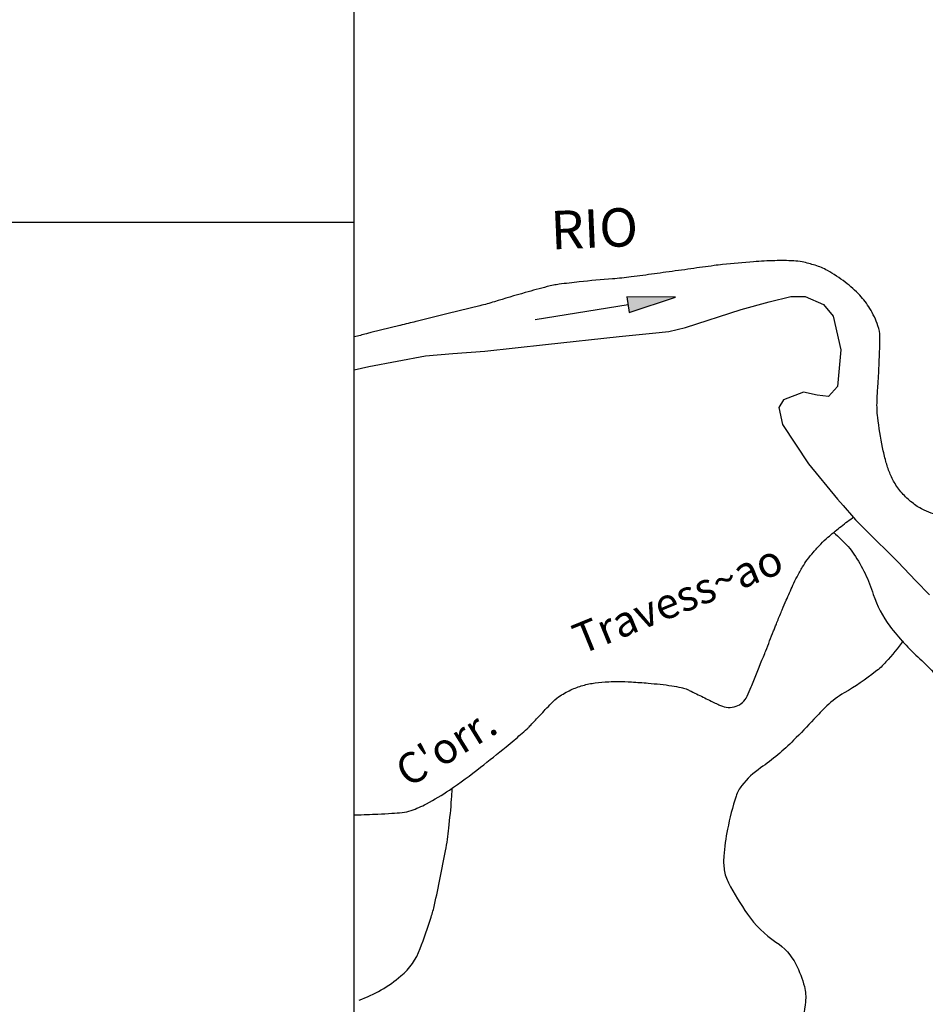
# Model space of a CAD drawing. Units: metres. Extents: x -112 to 729, y 7536 to 8130.
# Drawn here: x 241 to 299, y 7628 to 7692 of the extents above; entities that cross this region are included whole.
import ezdxf
from ezdxf.enums import TextEntityAlignment as Align

# ---------------------------------------------------------------- set-up
doc = ezdxf.new("R2010")
doc.units = ezdxf.units.M
doc.header["$MEASUREMENT"] = 0
for name, color, linetype, lineweight in [('AFLUENTES', 1, 'Continuous', 0), ('CAIXA', 1, 'Continuous', 0), ('COORDENADAS', 1, 'Continuous', 0), ('RIODOCE', 1, 'Continuous', 0), ('TX02', 1, 'Continuous', 0)]:
    doc.layers.add(name, color=color, linetype=linetype, lineweight=lineweight)
doc.styles.add('Style-ENGINEERING', font='ENGINEERING.shx')
doc.styles.add('Style-WORKING', font='WORKING.shx')

msp = doc.modelspace()

# ---------------------------------------------------------------- hatches: boundary and pattern name
at = {"layer": 'COORDENADAS', "linetype": 'Continuous', "lineweight": -3}
h = msp.add_hatch(color=7, dxfattribs=at)
h.dxf.hatch_style = 2
h.paths.add_polyline_path([(280.043, 7674.06), (280.208, 7673.033), (283.205, 7674.043)])

# ---------------------------------------------------------------- linework, layer by layer
at = {"layer": 'AFLUENTES', "color": 6, "linetype": 'Continuous', "lineweight": -3, "flags": 128}
for points in [[(262.296, 7640.332, -0.002205), (262.383, 7640.335, 0.005634), (263.836, 7640.39), (263.836, 7640.39, 0.003892), (264.744, 7640.441, 0.005288), (265.411, 7640.491, 0.064614), (265.996, 7640.619, 0.035327), (266.996, 7641.058, 0.027305), (268.492, 7641.954, 0.018992), (270.513, 7643.433, 0.002199), (272.186, 7644.771), (272.186, 7644.771, 0.007068), (272.699, 7645.197, 0.003783), (273.555, 7645.94), (273.555, 7645.94, 0.023483), (273.686, 7646.067, 0.000742), (273.791, 7646.179), (273.791, 7646.179, 0.000127), (274.4, 7646.83, 0.000565), (274.736, 7647.191), (274.736, 7647.191, -0.000481), (275.13, 7647.614), (275.13, 7647.614, -0.056755), (275.603, 7648.018, -0.038529), (276.399, 7648.47, -0.039652), (277.179, 7648.763, -0.040324), (277.982, 7648.926, -0.01407), (278.864, 7649.007, -0.020152), (279.481, 7649.021, -0.009462), (280.355, 7648.989, -0.00766), (281.433, 7648.913, -0.011844), (282.984, 7648.742), (282.984, 7648.742, -0.029943), (283.59, 7648.623, -0.011271), (283.899, 7648.536, -0.036427), (283.991, 7648.5, -0.001897), (284.239, 7648.381), (284.239, 7648.381, -0.001021), (284.697, 7648.158, -0.000716), (285.536, 7647.746), (285.536, 7647.746, 0.0034), (285.713, 7647.66, 0.000424), (285.722, 7647.656), (285.722, 7647.656, 0.000023), (285.882, 7647.58), (285.882, 7647.58, 0.001025), (285.917, 7647.563), (285.917, 7647.563, 0.000157), (286.144, 7647.457), (286.144, 7647.457, 0.096807), (286.652, 7647.329, 0.098289), (287.163, 7647.403, 0.101102), (287.588, 7647.659, 0.102873), (287.872, 7648.054, 0.003355), (288.138, 7648.665, 0.005013), (288.31, 7649.077), (288.31, 7649.077, 0.000178), (289.025, 7650.845), (289.025, 7650.845, 0.0019), (289.091, 7651.011), (289.091, 7651.011, 0.000098), (289.347, 7651.66), (289.347, 7651.66, -0.000226), (289.603, 7652.309), (289.603, 7652.309, -0.000088), (289.712, 7652.583), (289.712, 7652.583, -0.00009), (289.817, 7652.849), (289.817, 7652.849, -0.003539), (289.857, 7652.947), (289.857, 7652.947, -0.000462), (290.165, 7653.693), (290.165, 7653.693, -0.004544), (290.427, 7654.308), (290.427, 7654.308, -0.002833), (290.862, 7655.289), (290.862, 7655.289, -0.015861), (291.132, 7655.842, -0.013266), (291.492, 7656.483, -0.023011), (291.791, 7656.933, -0.019192), (292.193, 7657.441, -0.017738), (292.677, 7657.967, -0.019789), (293.144, 7658.405, -0.009571), (293.905, 7659.037, -0.00906), (294.732, 7659.674, -0.002807), (294.74, 7659.68, -0.000416), (294.792, 7659.718)], [(293.518, 7658.726, -0.01943), (294.455, 7657.8, -0.041505), (294.838, 7657.316, -0.069923), (296.096, 7654.692, 0.087269), (297.178, 7652.619, 0.044076), (299.131, 7650.496, -0.045519), (301.016, 7648.435, -0.006765), (302.139, 7646.914), (302.139, 7646.914, -0.002821), (304.763, 7643.215), (304.763, 7643.215, -0.015085), (305.473, 7642.133), (305.473, 7642.133, -0.006967), (306.906, 7639.727)], [(298.048, 7651.671, -0.023309), (296.923, 7650.292, -0.044874), (296.247, 7649.661, -0.032891), (294.208, 7648.28, 0.057287), (293.074, 7647.43, 0.017429), (292.233, 7646.575, -0.010927), (290.909, 7645.195, -0.044246), (288.76, 7643.4, 0.073801), (287.533, 7642.246, 0.08828), (287.164, 7641.558, 0.030727), (286.602, 7639.403, 0.028464), (286.36, 7637.648, 0.056754), (286.39, 7636.758, 0.084331), (286.664, 7635.918, 0.030999), (287.903, 7633.876, 0.094503), (289.759, 7632.059, -0.127438), (291.054, 7630.614, -0.057043), (291.608, 7629.157, -0.090137), (291.677, 7628.167, -0.012296), (291.433, 7626.365)], [(262.603, 7628.28, 0.088771), (265.337, 7629.853, 0.130181), (266.585, 7631.629, 0.009281), (267.299, 7633.68, 0.024535), (267.516, 7634.473, 0.008159), (268.24, 7638.005, 0.019836), (268.456, 7639.473, 0.006013), (268.634, 7641.361, 0.016978), (268.667, 7642.031, 0.002646), (268.667, 7642.036, 0.000311), (268.667, 7642.073)]]:
    msp.add_lwpolyline(points, format="xyb", dxfattribs=at)
at = {"layer": 'COORDENADAS', "color": 7, "linetype": 'Continuous', "lineweight": -3}
for p, q in [((262.296, 7598.908), (262.296, 7758.908)), ((-77.704, 7678.908), (262.296, 7678.908)), ((280.125, 7673.547), (274.07, 7672.571)), ((262.296, 7598.908), (262.296, 7649.562))]:
    msp.add_line(p, q, dxfattribs=at)
msp.add_lwpolyline([(280.043, 7674.06), (280.208, 7673.033), (283.205, 7674.043)], close=True, dxfattribs=at)
at = {"layer": 'RIODOCE', "color": 4, "linetype": 'Continuous', "lineweight": -3, "flags": 128}
msp.add_lwpolyline([(300.019, 7659.924, -0.023109), (299.411, 7660.174, -0.052132), (298.707, 7660.595, -0.047638), (298.044, 7661.2, -0.043926), (297.513, 7661.901, -0.049425), (297.164, 7662.602, -0.022164), (296.918, 7663.348, -0.018714), (296.699, 7664.251, -0.020443), (296.386, 7666.212, -0.038276), (296.342, 7667.273, -0.009159), (296.393, 7668.234, 0.006481), (296.473, 7669.592), (296.473, 7669.592, 0.004506), (296.512, 7670.651, 0.005896), (296.525, 7671.461, 0.086864), (296.402, 7672.181, 0.051113), (295.871, 7673.297, 0.051167), (295.213, 7674.164, 0.044093), (294.274, 7675.008, 0.032534), (293.105, 7675.771, 0.052958), (292.316, 7676.111, 0.024904), (291.462, 7676.331, 0.039697), (290.913, 7676.399, 0.0168), (289.678, 7676.411, 0.015046), (288.301, 7676.337), (288.301, 7676.337, 0.002806), (286.282, 7676.156), (286.282, 7676.156, 0.010122), (285.723, 7676.091), (285.723, 7676.091, 0.000813), (284.218, 7675.883), (284.218, 7675.883, -0.000754), (282.594, 7675.658), (282.593, 7675.658, -0.000247), (281.089, 7675.453), (281.089, 7675.453, -0.000493), (280.335, 7675.352), (280.335, 7675.352, -0.014795), (279.116, 7675.225), (279.116, 7675.225, 0.008308), (276.944, 7675.029), (276.944, 7675.029, 0.004853), (275.635, 7674.875, 0.016885), (275.261, 7674.815, 0.015695), (274.865, 7674.724, 0.00429), (273.432, 7674.334), (273.432, 7674.334, 0.007103), (271.416, 7673.737), (271.416, 7673.737, -0.015328), (270.477, 7673.476), (270.477, 7673.476), (268.4, 7672.965), (266.323, 7672.455), (266.323, 7672.455, 0.000278), (266.309, 7672.451), (266.309, 7672.451, 0.000004), (265.292, 7672.2), (265.292, 7672.2, 0.000055), (265.261, 7672.192), (263.372, 7671.726, 0.002203), (263.087, 7671.654), (263.087, 7671.654, 0.000793), (262.296, 7671.45)], format="xyb", dxfattribs=at)
at = {"layer": 'RIODOCE', "color": 4, "linetype": 'Continuous', "lineweight": -3}
msp.add_lwpolyline([(262.296, 7669.299), (263.252, 7669.523), (266.935, 7670.221), (268.716, 7670.365), (270.805, 7670.523), (274.751, 7670.953), (279.548, 7671.477), (281.72, 7671.692), (282.787, 7671.806), (283.87, 7672.064), (287.484, 7673.23), (289.315, 7673.732), (290.721, 7674.075), (291.668, 7674.07), (292.846, 7673.568), (293.478, 7672.791), (293.976, 7670.619), (293.774, 7668.225), (293.186, 7667.576), (292.443, 7667.665), (291.55, 7667.856), (290.258, 7667.359), (289.948, 7666.845), (290.173, 7665.759), (291.885, 7663.183), (293.77, 7660.893), (294.133, 7660.467), (294.815, 7659.692), (294.94, 7659.553), (295.591, 7658.885), (297.704, 7656.811), (298.869, 7655.582), (299.749, 7654.669)], dxfattribs=at)

# ---------------------------------------------------------------- texts
at = {"layer": 'CAIXA', "color": 1, "linetype": 'Continuous', "lineweight": -3, "style": 'Style-ENGINEERING'}
msp.add_text('RIO', height=2.5, rotation=2.44705, dxfattribs=at).set_placement((275.135, 7677.138))
at = {"layer": 'TX02', "color": 1, "linetype": 'Continuous', "lineweight": -3, "style": 'Style-WORKING'}
for s, rotation, p in [('Travess~ao', 22.21372, (283.735, 7653.473)), ("C'orr.", 31.74922, (268.794, 7643.916))]:
    msp.add_text(s, height=2, rotation=rotation, dxfattribs=at).set_placement(p, align=Align.CENTER)

doc.saveas('drawing.dxf')
